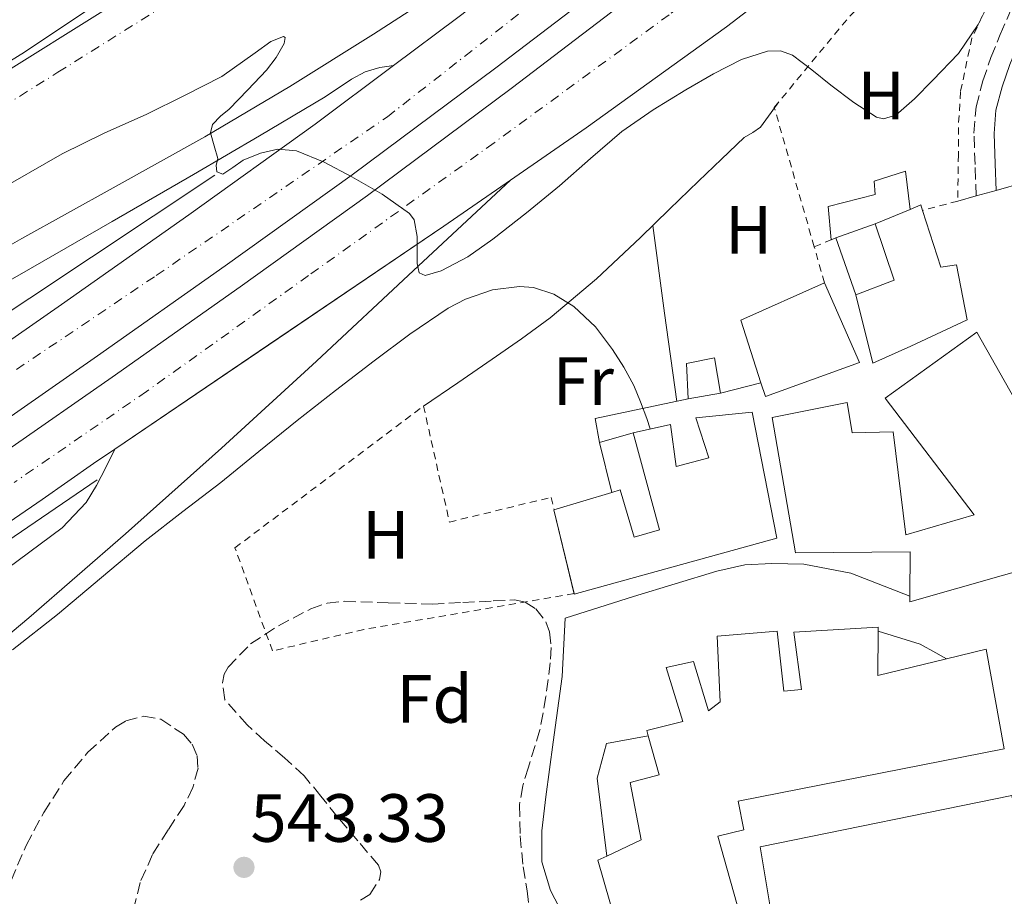
# Model space of a CAD drawing. Units: metres. Extents: x 562935 to 566359, y 4747227 to 4749573.
# Drawn here: x 565406 to 565551, y 4747409 to 4747538 of the extents above; entities that cross this region are included whole.
import ezdxf
from ezdxf.enums import TextEntityAlignment as Align

# ---------------------------------------------------------------- set-up
doc = ezdxf.new("R2010")
doc.units = ezdxf.units.M
doc.header["$MEASUREMENT"] = 0
for name, pattern in [('DGN Style 2', [1.7399219301090239, 1.043953158065414, -0.6959687720436097]), ('DGN Style 3', [2.435890702152634, 1.739921930109024, -0.6959687720436097]), ('DGN Style 4', [2.7856150101045474, 1.391937544087219, -0.6959687720436097, 0.001739921930109024, -0.6959687720436097])]:
    doc.linetypes.add(name, pattern=pattern)
for name, color, linetype, lineweight in [('Autopista', 135, 'Continuous', 0), ('autovía', 7, 'DGN Style 4', 0), ('Camino', 7, 'DGN Style 3', 0), ('Cauce permanente', 151, 'Continuous', 13), ('Cota de punto acotado terreno', 7, 'Continuous', 0), ('Curva de nivel intermedia', 30, 'Continuous', 0), ('Edificio', 1, 'Continuous', 13), ('Etiqueta de uso rústico', 92, 'Continuous', 0), ('Etiqueta de zona arbolada', 92, 'Continuous', 0), ('Ferrocarril vía estrecha', 7, 'DGN Style 4', 0), ('Línea  de muro-pared o tapia', 1, 'Continuous', 13), ('Línea blanca (vial)', 7, 'Continuous', 13), ('Línea de asfalto', 7, 'Continuous', 13), ('Línea de bordillo', 7, 'Continuous', 13), ('Línea de cambio de uso (parcela vista)', 92, 'Continuous', 0), ('Línea de muro de contención', 1, 'Continuous', 13), ('Margen derecho', 7, 'Continuous', 0), ('Punto acotado terreno (símbolo)', 7, 'Continuous', 0), ('Tela metálica o alambrada', 7, 'DGN Style 2', 0), ('Valla', 7, 'DGN Style 2', 0), ('Zona arbolada', 92, 'DGN Style 3', 0)]:
    doc.layers.add(name, color=color, linetype=linetype, lineweight=lineweight)
doc.styles.add('Style-Arial', font='arial.ttf')

# ---------------------------------------------------------------- blocks, each defined once
blk = doc.blocks.new('5PATER')
at = {"layer": 'Cauce permanente', "linetype": 'Continuous', "lineweight": 0}
h = blk.add_hatch(color=51, dxfattribs=at)
edge = h.paths.add_edge_path()
edge.add_ellipse((0, 0), major_axis=(-0.1095731443231308, -0.1110710700762829), ratio=0.9994222409660317, start_angle=0, end_angle=360)

msp = doc.modelspace()

# ---------------------------------------------------------------- linework, layer by layer
at = {"layer": 'Autopista', "color": 135, "linetype": 'Continuous', "lineweight": 0}
for points in [[(565404.39, 4747474.38, 535.1900000000023), (565419.7199999989, 4747485.06, 535.3800000000047), (565438.5300000003, 4747498.300000001, 535.2700000000041), (565457.2399999986, 4747511.73, 535.1399999999994), (565478.4100000003, 4747527.480000001, 535.029999999999), (565499.3799999985, 4747543.470000002, 534.9199999999983), (565518.8099999989, 4747558.640000001, 534.7899999999936), (565538.1999999991, 4747573.760000001, 534.6300000000047), (565552.5899999992, 4747584.540000001, 534.4499999999971), (565567.1900000017, 4747595.040000002, 534.2599999999948), (565582.8400000001, 4747605.940000001, 534.1699999999983), (565598.6099999994, 4747616.67, 534.0899999999965), (565618.5200000004, 4747630.009999999, 533.929999999993), (565638.5300000019, 4747643.199999998, 533.779999999999), (565662.8199999994, 4747658.91, 533.7400000000052), (565687.1999999986, 4747674.46, 533.7200000000012), (565714.3, 4747691.390000002, 533.6000000000058)], [(565396.9899999994, 4747485.100000001, 535.1900000000023), (565412.249999999, 4747495.739999999, 535.3800000000047), (565430.9799999997, 4747508.92, 535.2700000000041), (565449.5500000018, 4747522.250000001, 535.1399999999994), (565461.100000001, 4747530.840000001, 535.0800000000017), (565470.5699999993, 4747537.890000001, 535.029999999999), (565491.4200000013, 4747553.78, 534.9199999999983), (565510.7899999992, 4747568.91, 534.7899999999936), (565530.2899999988, 4747584.109999999, 534.6300000000047), (565544.8800000001, 4747595.040000002, 534.4499999999971), (565559.6599999992, 4747605.67, 534.2599999999948), (565575.4499999986, 4747616.67, 534.1699999999983), (565591.3200000004, 4747627.470000001, 534.0899999999965), (565611.3099999996, 4747640.859999998, 533.929999999993), (565631.4100000006, 4747654.109999998, 533.779999999999), (565655.7800000008, 4747669.869999999, 533.7400000000052), (565680.2499999993, 4747685.480000001, 533.7200000000012)], [(565719.0199999985, 4747683.850000001, 533.6000000000058), (565691.9499999983, 4747666.939999999, 533.7200000000012), (565667.6200000006, 4747651.430000001, 533.7400000000052), (565643.3900000012, 4747635.76, 533.779999999999), (565623.4400000023, 4747622.600000001, 533.929999999993), (565611.920000002, 4747614.890000001, 534.0200000000041), (565590.329999998, 4747598.869999998, 534), (565584.749999999, 4747594.730000001, 531.5200000000041), (565568.7499999995, 4747582.86, 533.9900000000052), (565546.6799999994, 4747565.58, 534.0800000000017), (565524.8900000008, 4747547.939999999, 534.320000000007), (565510.0699999994, 4747536.550000002, 534.5), (565489.4299999997, 4747521.689999999, 534.8099999999977), (565478.3099999997, 4747514.01, 534.9400000000023), (565468.5100000006, 4747507.239999999, 535.0599999999977), (565442.7300000001, 4747489.77, 535.1699999999983), (565420.1200000012, 4747474.449999999, 535.2700000000041), (565416.9899999975, 4747472.33, 535.279999999999), (565409.4300000003, 4747467.070000002, 535.1900000000023), (565393.8900000014, 4747456.440000001, 534.8699999999953)], [(565685.1900000013, 4747677.649999999, 533.7200000000012), (565660.780000001, 4747662.079999999, 533.7400000000052), (565636.4699999989, 4747646.359999999, 533.779999999999), (565616.4400000017, 4747633.149999999, 533.929999999993), (565596.4999999993, 4747619.800000001, 534.0899999999965), (565580.6999999988, 4747609.040000001, 534.1699999999983), (565565.0100000025, 4747598.119999999, 534.2599999999948), (565550.3599999985, 4747587.580000001, 534.4499999999971), (565535.9100000003, 4747576.76, 534.6300000000047), (565516.4899999988, 4747561.619999999, 534.7899999999936), (565497.0799999984, 4747546.46, 534.9199999999983), (565476.1400000015, 4747530.489999999, 535.029999999999), (565455.0100000025, 4747514.779999998, 535.1399999999994), (565436.3500000008, 4747501.380000001, 535.2700000000041), (565417.5599999997, 4747488.15, 535.3800000000047), (565402.2399999975, 4747477.490000002, 535.1900000000023)]]:
    msp.add_polyline3d(points, dxfattribs=at)
at = {"layer": 'autovía', "color": 7, "linetype": 'DGN Style 4', "lineweight": 0}
for points in [[(565724.0799999986, 4747692.540000001, 533.5500000000029), (565686.3299999986, 4747668.990000002, 533.7200000000013), (565650.0300000014, 4747646.050000002, 533.7700000000042), (565622.5700000001, 4747627.730000002, 533.9199999999983), (565592.4299999987, 4747607.369999999, 534.0899999999966), (565569.2600000009, 4747590.660000001, 534.1399999999995), (565547.2899999992, 4747573.84, 534.2100000000065), (565521.199999998, 4747553.630000001, 534.5899999999964), (565501.6299999988, 4747538.32, 534.7700000000042), (565475.8700000006, 4747519.480000002, 535.0000000000001), (565448.5900000002, 4747499.960000002, 535.1699999999984), (565424.7699999999, 4747482.939999999, 535.3000000000029), (565405.3199999994, 4747469.57, 535.1600000000036)], [(565405.6400000012, 4747486.16, 535.2700000000041), (565426.2099999995, 4747499.990000002, 535.3099999999978), (565460.1799999997, 4747523.310000001, 535.1000000000059), (565489.3399999999, 4747546.109999999, 534.9499999999971), (565516.239999998, 4747567.830000001, 534.7700000000042), (565547.2800000003, 4747591.45, 534.4499999999973), (565577.1000000021, 4747612.720000001, 534.179999999993), (565615.8199999997, 4747638.7, 533.9100000000036), (565651.3900000004, 4747662.180000001, 533.7500000000002), (565678.9400000012, 4747679.500000001, 533.7200000000013)]]:
    msp.add_polyline3d(points, dxfattribs=at)
at = {"layer": 'Camino', "color": 7, "linetype": 'DGN Style 3', "lineweight": 0}
msp.add_polyline3d([(565546.7699999983, 4747511.680000002, 538.6199999999955), (565546.6000000007, 4747516.290000003, 538.070000000007), (565546.4400000019, 4747520.91, 537.5200000000042), (565546.7500000005, 4747524.770000001, 537.2299999999959), (565547.7399999984, 4747528.590000001, 537.070000000007), (565548.9499999998, 4747532.03, 536.8899999999995), (565550.3099999989, 4747535.390000002, 536.7100000000065), (565552.3999999987, 4747540.16, 536.5200000000042), (565554.6000000003, 4747544.890000002, 536.3500000000058), (565558.6299999983, 4747552.910000001, 535.8899999999995), (565563.3099999987, 4747560.490000002, 535.2299999999959), (565567.6900000018, 4747566.430000001, 534.5099999999949), (565572.0899999985, 4747572.359999999, 533.6999999999972), (565576.1799999988, 4747577.95, 532.7400000000054), (565580.2699999993, 4747583.540000002, 531.9700000000013), (565581.9099999998, 4747585.580000001, 531.8699999999953), (565583.5899999985, 4747587.61, 531.779999999999), (565584.4099999988, 4747588.699999999, 531.7100000000065), (565584.9499999997, 4747589.91, 531.6699999999984), (565585.170000001, 4747590.890000002, 531.6600000000036), (565585.39, 4747591.859999999, 531.6499999999943), (565585.1599999998, 4747592.87, 531.5899999999965), (565584.9559970131, 4747593.79547696, 531.5552000000025), (565584.7499999985, 4747594.730000001, 531.5200000000041)], dxfattribs=at)
at = {"layer": 'Curva de nivel intermedia', "color": 30, "linetype": 'Continuous', "lineweight": 0, "flags": 128}
for points, elevation in [([(565412.3700000013, 4747517.88), (565418.5499999993, 4747520.890000001), (565424.8300000002, 4747523.689999999), (565430.3400000001, 4747526.429999999), (565435.8200000006, 4747529.220000001), (565440.7600000004, 4747532.73), (565443.0300000013, 4747534.359999999), (565444.9100000011, 4747535.100000001), (565445.1799999994, 4747534.960000001), (565445.0200000006, 4747534.09), (565443.8400000005, 4747532.02), (565442.4200000011, 4747530.169999998), (565439.6900000019, 4747527.260000001), (565436.9299999992, 4747524.41), (565435.6500000008, 4747523.389999999), (565434.4600000016, 4747522.17), (565434.1599999999, 4747520.949999998), (565434.7099999997, 4747519.06), (565435.2500000007, 4747517.16), (565435.0000000005, 4747516.16), (565435.100000001, 4747515.210000001), (565435.9800000016, 4747514.890000001), (565437.4500000001, 4747515.859999998), (565438.9900000001, 4747516.949999999), (565441.5300000015, 4747517.939999999), (565444.0599999995, 4747518.57), (565446.7999999998, 4747518.289999999), (565450.8800000013, 4747516.63), (565454.9400000004, 4747514.490000002), (565459.4100000008, 4747511.949999999), (565463.4600000009, 4747509.109999998), (565464.1500000015, 4747508.179999999), (565464.5700000017, 4747505.720000001), (565464.5700000017, 4747501.730000001), (565464.8700000013, 4747500.389999999), (565465.7300000018, 4747499.980000001), (565468.1200000013, 4747500.659999999), (565472.0100000005, 4747502.73), (565475.6800000007, 4747505.34), (565480.6300000015, 4747509.199999998), (565485.5199999999, 4747513.140000001), (565490.0500000007, 4747517.17), (565494.6399999994, 4747521.13), (565499.2700000008, 4747524.33), (565504.0800000008, 4747527.289999999), (565508.1199999999, 4747529.609999999), (565512.2599999993, 4747531.720000001), (565516.0599999991, 4747532.980000001), (565518.0100000005, 4747533.01), (565519.7400000005, 4747532.380000001), (565522.5999999993, 4747530.210000001), (565525.4200000003, 4747527.940000001), (565528.7599999994, 4747525.4), (565532.11, 4747523.26), (565533.1300000015, 4747523.009999999), (565534.9500000009, 4747523.57), (565537.6900000012, 4747525.929999998), (565540.4000000003, 4747528.7), (565544.1799999999, 4747532.63), (565547.0600000012, 4747536.9), (565549.4100000003, 4747541.640000001)], 535), ([(565419.9000000017, 4747539.829999999), (565401.6600000004, 4747528.439999999)], 535), ([(565402.0500000014, 4747511.970000001), (565412.3700000013, 4747517.88)], 535), ([(565405.0600000002, 4747444.970000001), (565411.6900000018, 4747450.17), (565418.1400000004, 4747455.58), (565424.570000001, 4747460.989999999), (565430.1299999999, 4747465.27), (565435.6799999998, 4747469.550000001), (565441.3000000013, 4747474.099999999), (565446.9100000015, 4747478.649999999), (565452.5599999999, 4747483.06), (565458.2400000017, 4747487.420000001), (565463.51, 4747491.359999999), (565469.1200000005, 4747495.159999999), (565471.6600000019, 4747496.52), (565475.6400000004, 4747497.859999998), (565479.6300000001, 4747498.38), (565481.6500000008, 4747498.220000001), (565484.6600000015, 4747497.24), (565487.6100000021, 4747495.430000001), (565490.8100000005, 4747492.430000001), (565493.2800000004, 4747489.100000001), (565494.9700000002, 4747486.509999999), (565496.4100000019, 4747483.8), (565497.4300000012, 4747481.390000001), (565498.3200000008, 4747478.939999999), (565498.8100000003, 4747477.42)], 540.0000000000002)]:
    msp.add_lwpolyline(points, dxfattribs=dict(at, elevation=elevation))
at = {"layer": 'Edificio', "color": 51, "linetype": 'Continuous', "lineweight": 13, "extrusion": (-0.08899894948094467, -0.03698208772321967, 0.9953449212101905), "elevation": -225366.0152895953, "flags": 128}
msp.add_lwpolyline([(-4167067.484468087, 2333112.385890762), (-4167067.484468087, 2333117.988898882)], dxfattribs=at)
at = {"layer": 'Edificio', "color": 51, "linetype": 'Continuous', "lineweight": 13, "extrusion": (-0.3024198565535558, 0.5162447334736762, 0.8012699953965702), "elevation": 2280281.15491988, "flags": 128}
msp.add_lwpolyline([(-2887662.166483299, -3052933.978627856), (-2887663.841077628, -3052933.694490855), (-2887663.65599337, -3052932.658226497)], dxfattribs=at)
at = {"layer": 'Edificio', "color": 51, "linetype": 'Continuous', "lineweight": 13, "extrusion": (-0.1280936899188098, -0.0458112849547246, 0.9907034534984628), "elevation": -289397.2545477905, "flags": 128}
msp.add_lwpolyline([(-4279780.872372943, 2111487.527009955), (-4279780.872372943, 2111481.352319679)], dxfattribs=at)
at = {"layer": 'Edificio', "color": 51, "linetype": 'Continuous', "lineweight": 13, "extrusion": (0.002450212232864474, 0.3769441570930093, 0.9262327455307628), "elevation": 1791431.991353851, "flags": 128}
msp.add_lwpolyline([(-534658.0759647533, -4400393.715343816), (-534663.7418696266, -4400396.076386377), (-534660.8683036874, -4400404.963456693)], dxfattribs=at)
at = {"layer": 'Edificio', "color": 51, "linetype": 'Continuous', "lineweight": 13, "extrusion": (-0.1218317712415019, -0.04399480624086222, 0.9915752500642537), "elevation": -277231.7645984305, "flags": 128}
msp.add_lwpolyline([(-4273206.986498985, 2126375.598735265), (-4273206.986498985, 2126374.826724901)], dxfattribs=at)
at = {"layer": 'Edificio', "color": 51, "linetype": 'Continuous', "lineweight": 13, "extrusion": (0.1919570202316128, 0.03283689269583264, 0.98085383256726), "elevation": 264981.8514284008, "flags": 128}
msp.add_lwpolyline([(4584156.04506907, -1331807.80897933), (4584165.591043277, -1331806.422553558), (4584168.959736153, -1331819.721971151)], dxfattribs=at)
at = {"layer": 'Edificio', "color": 51, "linetype": 'Continuous', "lineweight": 13, "extrusion": (0.008214124120775046, 0.001461835648671581, 0.9999651949950382), "elevation": 12126.01301654094, "flags": 128}
msp.add_lwpolyline([(565485.63921753, 4747470.01634959), (565480.9190482015, 4747469.176348694)], dxfattribs=at)
at = {"layer": 'Edificio', "color": 51, "linetype": 'Continuous', "lineweight": 13, "extrusion": (0.07687482914077046, 0.005736299198604632, 0.9970242502146484), "elevation": 71251.49739417835, "flags": 128}
msp.add_lwpolyline([(4692212.415825848, -914414.919015289), (4692224.92171581, -914412.855154952), (4692226.822173445, -914421.5464586962)], dxfattribs=at)
at = {"layer": 'Edificio', "color": 51, "linetype": 'Continuous', "lineweight": 13, "extrusion": (-0.04955477929854855, 0.2379772422097951, 0.970005750518466), "elevation": 1102289.404299603, "flags": 128}
msp.add_lwpolyline([(-1521472.605911264, -4396381.033589633), (-1521471.235543075, -4396374.451447805), (-1521481.626977926, -4396374.821693284)], dxfattribs=at)
at = {"layer": 'Edificio', "color": 1, "linetype": 'Continuous', "lineweight": 13}
for points in [[(565537.0599999996, 4747509.699999999, 538.3899999999994), (565531.9100000003, 4747507.560000001, 540.9900000000052), (565526.1500000004, 4747505.5, 537.3999999999943), (565525.4299999997, 4747505.24, 537.3000000000029), (565524.9900000002, 4747510.119999999, 536.8000000000029), (565531.9100000003, 4747511.869999999, 537.4700000000012), (565531.75, 4747513.869999999, 537.4400000000023), (565536.3600000005, 4747515.34, 537.679999999993)], [(565531.9100000003, 4747507.560000001, 540.9900000000052), (565537.0599999996, 4747509.699999999, 541.529999999999), (565538.6200000001, 4747510.350000001, 541.6999999999971), (565538.8799999999, 4747509.539999999, 542.320000000007), (565541.5499999998, 4747501.210000001, 548.7100000000064), (565543.8700000001, 4747501.529999999, 548.0800000000017), (565545.4600000001, 4747493.480000001, 546.820000000007), (565537.1799999997, 4747489.58, 547.6499999999943), (565531.5899999999, 4747487.109999999, 542.7100000000064), (565529.0499999998, 4747497.16, 545.2299999999959), (565534.7300000004, 4747499.310000001, 544.3399999999965)], [(565529.5899999999, 4747487.189999999, 541.4600000000064), (565515.7699999996, 4747482.199999999, 544.9900000000052), (565515.1200000001, 4747484.220000001, 545.0599999999977), (565512.1699999999, 4747493.4, 545.3300000000017), (565524.4600000001, 4747498.92, 542.7400000000052)], [(565560.5800000001, 4747467.42, 546.9799999999959), (565557.1799999997, 4747457.77, 546.5800000000017), (565537, 4747452.029999999, 548.4799999999959), (565537.0099999999, 4747452.869999999, 548.4900000000052), (565537.0800000001, 4747459.369999999, 548.5500000000029), (565520.2199999997, 4747459.230000001, 545.2200000000012), (565516.79, 4747479.109999999, 544.6399999999994), (565527.7999999998, 4747481.310000001, 544.4199999999983), (565528.5499999998, 4747476.84, 546.3999999999943), (565534.5800000001, 4747476.99, 543.9900000000052), (565536.4100000003, 4747461.869999999, 548.7400000000052), (565546.4699999997, 4747464.779999999, 548.029999999999), (565533.3799999999, 4747481.930000001, 547.0599999999977), (565546.8899999997, 4747491.67, 541.5399999999936)], [(565509.1600000003, 4747482.67, 540.8300000000017), (565504.4400000004, 4747481.83, 540.8699999999953), (565504.1699999999, 4747487.07, 541.1900000000023), (565508.2800000003, 4747487.880000001, 541.0599999999977)], [(565513.8300000001, 4747479.880000001, 545.7899999999936), (565517.4500000002, 4747461.350000001, 545.7299999999959), (565487.6699999999, 4747453.16, 548.5500000000029), (565484.6699999999, 4747465.550000001, 548.7100000000064), (565493.1699999999, 4747468.09, 548.0399999999936), (565494.4100000003, 4747468.460000001, 547.9400000000023), (565496.4600000001, 4747461.51, 547.3300000000017), (565500.2199999997, 4747462.619999999, 546.7200000000012), (565496.3499999996, 4747476.869999999, 545.9499999999971), (565501.7999999998, 4747478.09, 545.9900000000052), (565502.6500000004, 4747471.91, 550.3899999999994), (565507.4800000004, 4747473.180000001, 547.5099999999948), (565505.5599999996, 4747479.050000001, 545.8699999999953)], [(565555.2400000002, 4747408.01, 553.7899999999936), (565517.8099999996, 4747399.26, 553.5200000000041), (565515, 4747415.99, 553.4100000000036), (565552.0099999999, 4747423.529999999, 552.9499999999971)]]:
    msp.add_polyline3d(points, close=True, dxfattribs=at)
at = {"layer": 'Edificio', "color": 51, "linetype": 'Continuous', "lineweight": 13}
for points in [[(565525.4299999997, 4747505.24, 537.3000000000029), (565524.9900000002, 4747510.119999999, 536.8000000000029), (565531.9100000003, 4747511.869999999, 537.4700000000012), (565531.75, 4747513.869999999, 537.4400000000023), (565536.3600000005, 4747515.34, 537.679999999993), (565537.0599999996, 4747509.699999999, 538.3899999999994)], [(565538.8799999999, 4747509.539999999, 542.320000000007), (565541.5499999998, 4747501.210000001, 548.7100000000064), (565543.8700000001, 4747501.529999999, 548.0800000000017), (565545.4600000001, 4747493.480000001, 546.820000000007), (565537.1799999997, 4747489.58, 547.6499999999943), (565531.5899999999, 4747487.109999999, 542.7100000000064), (565529.0499999998, 4747497.16, 545.2299999999959)], [(565524.4600000001, 4747498.92, 542.7400000000052), (565529.5899999999, 4747487.189999999, 541.4600000000064), (565515.7699999996, 4747482.199999999, 544.9900000000052), (565515.1200000001, 4747484.220000001, 545.0599999999977)], [(565537, 4747452.029999999, 548.4799999999959), (565537.0099999999, 4747452.869999999, 548.4900000000052), (565537.0800000001, 4747459.369999999, 548.5500000000029), (565520.2199999997, 4747459.230000001, 545.2200000000012), (565516.79, 4747479.109999999, 544.6399999999994), (565527.7999999998, 4747481.310000001, 544.4199999999983), (565528.5499999998, 4747476.84, 546.3999999999943), (565534.5800000001, 4747476.99, 543.9900000000052), (565536.4100000003, 4747461.869999999, 548.7400000000052), (565546.4699999997, 4747464.779999999, 548.029999999999), (565533.3799999999, 4747481.930000001, 547.0599999999977), (565546.8899999997, 4747491.67, 541.5399999999936), (565560.5800000001, 4747467.42, 546.9799999999959), (565557.1799999997, 4747457.77, 546.5800000000017), (565537, 4747452.029999999, 548.4799999999959)], [(565504.4400000004, 4747481.83, 540.8699999999953), (565504.1699999999, 4747487.07, 541.1900000000023), (565508.2800000003, 4747487.880000001, 541.0599999999977), (565509.1600000003, 4747482.67, 540.8300000000017)], [(565496.3499999996, 4747476.869999999, 545.9499999999971), (565501.7999999998, 4747478.09, 545.9900000000052), (565502.6500000004, 4747471.91, 550.3899999999994), (565507.4800000004, 4747473.180000001, 547.5099999999948), (565505.5599999996, 4747479.050000001, 545.8699999999953), (565513.8300000001, 4747479.880000001, 545.7899999999936), (565517.4500000002, 4747461.350000001, 545.7299999999959), (565487.6699999999, 4747453.16, 548.5500000000029), (565487.6525999998, 4747453.231899999, 548.5509000000021)], [(565493.1699999999, 4747468.09, 548.0399999999936), (565494.4100000003, 4747468.460000001, 547.9400000000023), (565496.4600000001, 4747461.51, 547.3300000000017), (565500.2199999997, 4747462.619999999, 546.7200000000012), (565496.3499999996, 4747476.869999999, 545.9499999999971)], [(565498.5499999998, 4747432.34, 548.8099999999977), (565498.3399999999, 4747433.100000001, 548.8699999999953), (565503.6100000005, 4747434.41, 547.9199999999983), (565501.1900000004, 4747442.380000001, 546.8000000000029), (565505.1900000004, 4747443.24, 546.2400000000052), (565507.4199999999, 4747435.99, 550.4700000000012), (565509.1100000005, 4747437.310000001, 553.8399999999965), (565508.6600000003, 4747446.949999999, 551.4600000000064), (565517.5099999999, 4747447.720000001, 550.7899999999936), (565518.4900000002, 4747438.890000001, 553.0399999999936), (565521.0800000001, 4747439.15, 546.3099999999977), (565519.9800000004, 4747447.560000001, 544.929999999993), (565532.3799999999, 4747448.310000001, 545.9499999999971), (565532.3700000001, 4747447.720000001, 546.1000000000058)], [(565542.4299999997, 4747443.66, 547.6100000000006), (565548.2199999997, 4747445.07, 547.5599999999977), (565550.8899999997, 4747430.41, 545.6999999999971), (565511.7699999996, 4747422.710000001, 549.4100000000036), (565512.5999999996, 4747418.52, 549.070000000007), (565508.7599999999, 4747417.58, 548.5), (565514.3899999997, 4747397.74, 546.7700000000041), (565508.9500000002, 4747396.350000001, 548.529999999999), (565507.4600000001, 4747401.720000001, 548.5899999999965), (565495.6699999999, 4747398.24, 548.4199999999983), (565491.1399999997, 4747414.029999999, 548.679999999993), (565492.4400000004, 4747414.640000001, 549.2700000000041)], [(565492.4400000004, 4747414.640000001, 549.2700000000041), (565497.5, 4747417.050000001, 551.5899999999965), (565495.9100000003, 4747425.470000001, 547.3500000000058), (565500.1500000004, 4747426.57, 548.3999999999943), (565498.5499999998, 4747432.34, 548.8099999999977)], [(565517.8099999996, 4747399.26, 553.5200000000041), (565515, 4747415.99, 553.4100000000036), (565552.0099999999, 4747423.529999999, 552.9499999999971), (565555.2400000002, 4747408.01, 553.7899999999936), (565517.8099999996, 4747399.26, 553.5200000000041)]]:
    msp.add_polyline3d(points, dxfattribs=at)
at = {"layer": 'Edificio', "color": 1, "linetype": 'Continuous', "lineweight": 13}
msp.add_polyline3d([(565495.6699999999, 4747398.24, 548.4199999999983), (565491.1399999997, 4747414.029999999, 548.679999999993), (565492.4400000004, 4747414.640000001, 549.2700000000041), (565497.5, 4747417.050000001, 551.5899999999965), (565495.9100000003, 4747425.470000001, 547.3500000000058), (565500.1500000004, 4747426.57, 548.3999999999943), (565498.5499999998, 4747432.34, 548.8099999999977), (565498.3399999999, 4747433.100000001, 548.8699999999953), (565503.6100000005, 4747434.41, 547.9199999999983), (565501.1900000004, 4747442.380000001, 546.8000000000029), (565505.1900000004, 4747443.24, 546.2400000000052), (565507.4199999999, 4747435.99, 550.4700000000012), (565509.1100000005, 4747437.310000001, 553.8399999999965), (565508.6600000003, 4747446.949999999, 551.4600000000064), (565517.5099999999, 4747447.720000001, 550.7899999999936), (565518.4900000002, 4747438.890000001, 553.0399999999936), (565521.0800000001, 4747439.15, 546.3099999999977), (565519.9800000004, 4747447.560000001, 544.929999999993), (565532.3799999999, 4747448.310000001, 545.9499999999971), (565532.3700000001, 4747447.720000001, 546.1000000000058), (565532.3300000001, 4747441.189999999, 547.6999999999971), (565542.4299999997, 4747443.66, 547.6100000000006), (565548.2199999997, 4747445.07, 547.5599999999977), (565550.8899999997, 4747430.41, 545.6999999999971), (565511.7699999996, 4747422.710000001, 549.4100000000036), (565512.5999999996, 4747418.52, 549.070000000007), (565508.7599999999, 4747417.58, 548.5), (565514.3899999997, 4747397.74, 546.7700000000041)], dxfattribs=at)
at = {"layer": 'Ferrocarril vía estrecha', "color": 7, "linetype": 'DGN Style 4', "lineweight": 0}
msp.add_polyline3d([(565379.2300000008, 4747509.45, 534.6999999999971), (565411.7500000005, 4747529.859999999, 534.820000000007), (565440.7299999995, 4747548, 534.8999999999943), (565469.7199999999, 4747566.130000002, 534.9799999999959), (565494.7199999981, 4747581.7, 534.8999999999943), (565519.7199999987, 4747597.270000001, 534.5800000000017), (565545.6800000003, 4747613.59, 533.9100000000036), (565571.5599999992, 4747630.02, 533.25), (565596.5500000007, 4747646.050000001, 532.8500000000058), (565621.54, 4747662.079999999, 532.4499999999971), (565651.9200000028, 4747681.390000002, 531.8500000000058)], dxfattribs=at)
at = {"layer": 'Línea  de muro-pared o tapia', "color": 1, "linetype": 'Continuous', "lineweight": 13, "extrusion": (-0.09440897856919829, 0.2715072004905074, 0.9577947508977737), "elevation": 1236105.92907559, "flags": 128}
msp.add_lwpolyline([(-2093391.304657608, -4116832.236073808), (-2093391.304657608, -4116841.454972874)], dxfattribs=at)
at = {"layer": 'Línea  de muro-pared o tapia', "color": 1, "linetype": 'Continuous', "lineweight": 13, "extrusion": (0.0611683020930297, 0.01590786380744645, 0.998000690725282), "elevation": 110651.4452901148, "flags": 128}
msp.add_lwpolyline([(4452309.817149081, -1738702.433502294), (4452309.817149082, -1738708.604093838)], dxfattribs=at)
at = {"layer": 'Línea  de muro-pared o tapia', "color": 1, "linetype": 'Continuous', "lineweight": 13, "extrusion": (0.04275333256962893, 0.008137708183283226, 0.9990525162671452), "elevation": 63350.01976445576, "flags": 128}
msp.add_lwpolyline([(4558006.38863007, -1441828.179768895), (4558009.971826968, -1441828.179768895), (4558010.217836335, -1441842.196019441)], dxfattribs=at)
at = {"layer": 'Línea  de muro-pared o tapia', "color": 1, "linetype": 'Continuous', "lineweight": 13, "extrusion": (0.08367781972383043, 0.02400454626790974, 0.99620369616095), "elevation": 161824.5068398191, "flags": 128}
msp.add_lwpolyline([(4407484.703199618, -1845588.087991558), (4407484.703199617, -1845593.257266168)], dxfattribs=at)
at = {"layer": 'Línea  de muro-pared o tapia', "color": 1, "linetype": 'Continuous', "lineweight": 13, "extrusion": (-0.02122521337793512, 0.08825851439971408, 0.9958714399725582), "elevation": 407546.6984796718, "flags": 128}
msp.add_lwpolyline([(-1659882.612596741, -4465079.113661831), (-1659882.612596741, -4465086.714885416)], dxfattribs=at)
at = {"layer": 'Línea  de muro-pared o tapia', "color": 1, "linetype": 'Continuous', "lineweight": 13}
for points in [[(565285.3200000003, 4747456.470000001, 536.8899999999994), (565311.0099999999, 4747471.470000001, 536.7899999999936), (565358.4900000002, 4747502.91, 536.2299999999959), (565406.8099999996, 4747532.789999999, 534.8699999999953), (565439.5700000003, 4747554.710000001, 534.6199999999953)], [(565532.3700000001, 4747447.720000001, 540.2400000000052), (565538.54, 4747445.77, 540.2599999999948), (565540.8600000005, 4747444.539999999, 540.4199999999983), (565542.4299999997, 4747443.66, 540.4199999999983)], [(565492.4400000004, 4747414.640000001, 544.320000000007), (565491.0499999998, 4747426.08, 543.9900000000052), (565492.4199999999, 4747431.180000001, 543.8699999999953), (565498.5499999998, 4747432.34, 543.5399999999936)]]:
    msp.add_polyline3d(points, dxfattribs=at)
at = {"layer": 'Línea blanca (vial)', "color": 7, "linetype": 'Continuous', "lineweight": 13, "extrusion": (0.09949818419129527, 0.0278009632507153, 0.994649293864409), "elevation": 188792.0174311419, "flags": 128}
msp.add_lwpolyline([(4420189.400217256, -1812458.253216971), (4420189.400217256, -1812462.512277898)], dxfattribs=at)
at = {"layer": 'Línea blanca (vial)', "color": 7, "linetype": 'Continuous', "lineweight": 13, "extrusion": (0.09789411750902327, 0.0274908137869087, 0.9948170670603029), "elevation": 186412.4898739425, "flags": 128}
msp.add_lwpolyline([(4417802.912381404, -1818509.939999992), (4417802.912381403, -1818512.98875384)], dxfattribs=at)
at = {"layer": 'Línea blanca (vial)', "color": 7, "linetype": 'Continuous', "lineweight": 13, "extrusion": (0.1023700300586771, 0.02881526777153836, 0.9943289482304336), "elevation": 195231.4256102894, "flags": 128}
msp.add_lwpolyline([(4416684.702409713, -1820297.022746669), (4416684.702409713, -1820299.843668502)], dxfattribs=at)
at = {"layer": 'Línea de asfalto', "color": 7, "linetype": 'Continuous', "lineweight": 13, "extrusion": (-0.3257030263248514, 0.4858523358436831, 0.8110888030284169), "elevation": 2122846.657666211, "flags": 128}
msp.add_lwpolyline([(-3113191.61931538, -2942749.370802469), (-3113218.930415809, -2942749.53899664), (-3113250.0717867, -2942749.729824064), (-3113261.981665429, -2942749.934979261)], dxfattribs=at)
at = {"layer": 'Línea de asfalto', "color": 7, "linetype": 'Continuous', "lineweight": 13}
for points in [[(565404.3899999995, 4747474.380000001, 535.1900000000024), (565419.7199999985, 4747485.060000001, 535.3800000000048), (565438.5299999998, 4747498.300000002, 535.2700000000041), (565457.2399999981, 4747511.730000001, 535.1399999999995), (565478.4099999998, 4747527.480000001, 535.029999999999), (565499.379999998, 4747543.470000003, 534.9199999999983), (565518.8099999984, 4747558.640000001, 534.7899999999937), (565538.1999999987, 4747573.760000002, 534.6300000000048), (565552.5899999987, 4747584.540000001, 534.4499999999973), (565567.1900000012, 4747595.040000002, 534.2599999999949), (565582.8399999996, 4747605.940000001, 534.1699999999985), (565598.6099999989, 4747616.67, 534.0899999999966), (565618.5199999999, 4747630.01, 533.9299999999931), (565638.5300000014, 4747643.199999999, 533.779999999999), (565662.8199999989, 4747658.91, 533.7400000000054), (565687.1999999981, 4747674.460000001, 533.7200000000013), (565714.2999999997, 4747691.390000002, 533.6000000000059)], [(565402.2399999971, 4747477.490000002, 535.1900000000024), (565417.5599999992, 4747488.149999999, 535.3800000000048), (565436.3500000003, 4747501.380000002, 535.2700000000041), (565455.010000002, 4747514.779999999, 535.1399999999995), (565476.1400000011, 4747530.49, 535.029999999999), (565497.079999998, 4747546.460000001, 534.9199999999983), (565516.4899999984, 4747561.62, 534.7899999999937), (565535.9099999998, 4747576.760000001, 534.6300000000048), (565550.359999998, 4747587.580000001, 534.4499999999973), (565565.010000002, 4747598.12, 534.2599999999949), (565580.6999999983, 4747609.040000001, 534.1699999999985), (565596.4999999988, 4747619.800000002, 534.0899999999966), (565616.4400000012, 4747633.15, 533.9299999999931), (565636.4699999985, 4747646.359999999, 533.779999999999), (565660.7800000004, 4747662.08, 533.7400000000054), (565685.1900000009, 4747677.65, 533.7200000000013)], [(565393.3599999989, 4747497.990000002, 536.8800000000047), (565406.4200000013, 4747505.4, 536.2299999999959), (565419.8799999993, 4747512.890000001, 535.5700000000072), (565433.3299999984, 4747520.380000001, 534.9700000000012), (565445.8399999987, 4747527.75, 534.5800000000019), (565458.159999999, 4747535.45, 534.4600000000064), (565471.0100000014, 4747543.800000001, 534.4700000000013), (565483.5399999997, 4747552.600000001, 534.5), (565495.3500000002, 4747561.390000002, 534.570000000007), (565507.1599999986, 4747570.2, 534.6199999999953), (565522.2799999998, 4747582.060000001, 534.5899999999964), (565529.9499999986, 4747587.82, 534.5399999999937), (565537.9899999985, 4747593.03, 534.4700000000013), (565548.8299999969, 4747599.350000001, 534.3699999999955), (565559.6599999986, 4747605.670000001, 534.2599999999949)], [(565461.1000000006, 4747530.840000001, 535.080000000002), (565470.5699999988, 4747537.890000001, 535.029999999999), (565491.4200000007, 4747553.780000002, 534.9199999999983), (565510.7899999986, 4747568.910000001, 534.7899999999937), (565530.2899999983, 4747584.11, 534.6300000000048), (565544.8799999995, 4747595.040000002, 534.4499999999973), (565559.6599999986, 4747605.670000001, 534.2599999999949)], [(565478.3099999991, 4747514.010000001, 534.9400000000026), (565489.4299999992, 4747521.690000001, 534.8099999999977), (565510.0699999989, 4747536.550000002, 534.5), (565524.8900000004, 4747547.940000001, 534.320000000007), (565546.6799999989, 4747565.58, 534.0800000000017), (565568.7499999991, 4747582.86, 533.9900000000052), (565584.7499999985, 4747594.730000001, 534.0000000000001)], [(565297.8500000018, 4747422.5, 536.4400000000023), (565301.2399999981, 4747424.410000001, 536.3899999999994), (565322.0299999998, 4747436.720000003, 535.5700000000072), (565342.6200000005, 4747449.440000001, 534.7899999999937), (565362.2699999998, 4747461.880000002, 534.7100000000064), (565381.6800000002, 4747474.640000002, 534.8699999999952), (565396.9899999988, 4747485.100000001, 535.1900000000024), (565412.2499999984, 4747495.74, 535.3800000000048), (565430.9799999993, 4747508.920000001, 535.2700000000041), (565449.5500000013, 4747522.250000002, 535.1399999999995), (565461.1000000006, 4747530.840000001, 535.080000000002)], [(565395.4899999968, 4747494.050000003, 536.8500000000059), (565407.7299999989, 4747501.02, 536.25), (565419.7099999995, 4747507.91, 535.6699999999983), (565431.6799999989, 4747514.810000001, 535.1300000000047), (565441.3799999995, 4747520.51, 534.8800000000047), (565451.0399999977, 4747526.260000002, 534.779999999999), (565454.9299999992, 4747528.830000003, 534.6399999999994), (565456.9400000009, 4747529.92, 534.6499999999943), (565459.089999999, 4747530.550000001, 534.8200000000071), (565460.0900000002, 4747530.7, 534.9499999999971), (565461.1000000006, 4747530.840000001, 535.080000000002)], [(565313.2800000013, 4747369.470000003, 544.3399999999965), (565313.2099999997, 4747372.53, 544.1999999999971), (565313.1299999993, 4747375.600000001, 544.070000000007), (565313.2999999992, 4747377.09, 543.9900000000052), (565314.1299999985, 4747379.230000001, 543.8600000000006), (565315.2699999984, 4747381.310000002, 543.729999999996), (565316.7800000015, 4747383.770000001, 543.6000000000058), (565318.6999999994, 4747385.840000001, 543.4700000000013), (565321.7999999997, 4747388.060000001, 543.25), (565325.0499999997, 4747390, 543.0599999999977), (565330.7800000005, 4747393.040000002, 542.8500000000058), (565336.469999999, 4747396.140000001, 542.6600000000037), (565344.0599999975, 4747400.760000001, 542.3999999999943), (565351.4499999993, 4747405.680000001, 542.0700000000071), (565362.0100000005, 4747413.300000002, 541.3699999999955), (565372.3900000006, 4747421.160000001, 540.6399999999994), (565382.7699999987, 4747429.279999999, 539.9199999999984), (565393.0199999991, 4747437.550000002, 539.1900000000023), (565407.4600000007, 4747449.65, 538.0599999999978), (565421.6899999998, 4747462.010000001, 536.9100000000036), (565435.7899999993, 4747474.62, 535.9400000000024), (565449.7500000002, 4747487.4, 535.3899999999994), (565464.0300000008, 4747500.710000001, 535.1699999999984), (565478.3099999991, 4747514.010000001, 534.9400000000026)], [(565305.5399999986, 4747401.660000001, 536.4799999999959), (565312.2199999974, 4747405.430000001, 536.3899999999994), (565333.370000001, 4747417.960000004, 535.5700000000072), (565354.2399999988, 4747430.859999999, 534.7899999999937), (565374.1599999988, 4747443.460000001, 534.7100000000064), (565393.8900000008, 4747456.440000001, 534.8699999999952), (565409.4299999998, 4747467.070000002, 535.1900000000024), (565416.989999997, 4747472.330000001, 535.279999999999), (565420.1200000007, 4747474.45, 535.2700000000041)], [(565420.1200000007, 4747474.45, 535.2700000000041), (565418.7799999996, 4747471.780000002, 535.9199999999983), (565417.4299999997, 4747469.119999999, 536.5599999999977), (565415.8999999985, 4747466.630000001, 537.1199999999953), (565412.3700000013, 4747462.869999999, 537.779999999999), (565399.3899999994, 4747453.28, 538.6699999999984)]]:
    msp.add_polyline3d(points, dxfattribs=at)
at = {"layer": 'Línea de bordillo', "color": 7, "linetype": 'Continuous', "lineweight": 13}
msp.add_polyline3d([(565537.0100000018, 4747452.869999999, 538.9600000000064), (565528.3299999981, 4747456.230000001, 539.279999999999), (565521.4200000013, 4747457.529999999, 539.2700000000042), (565516.7399999987, 4747457.640000002, 539.3200000000071), (565512.730000001, 4747457.449999999, 539.4600000000065), (565508.6200000005, 4747456.510000001, 539.4900000000052), (565496.3799999984, 4747452.779999999, 540.229999999996), (565486.3299999969, 4747449.61, 541.1699999999983), (565485.9099999988, 4747441.040000001, 541.3600000000006), (565484.5799999967, 4747431.4, 541.6999999999972), (565483.5100000005, 4747423.369999999, 542.0700000000071), (565482.9200000004, 4747418.380000004, 542.2400000000055), (565482.899999998, 4747413.800000001, 542.3899999999994), (565484.170000002, 4747409.58, 542.6399999999994), (565494.6099999981, 4747389.550000001, 543.6199999999953)], dxfattribs=at)
at = {"layer": 'Línea de cambio de uso (parcela vista)', "color": 92, "linetype": 'Continuous', "lineweight": 0, "extrusion": (0.5197006255868721, 0.09449102770830835, 0.849107004709796), "elevation": 742944.4500310849, "flags": 128}
msp.add_lwpolyline([(4569770.003544001, -1193252.263337454), (4569757.037927443, -1193251.581804376), (4569743.960507491, -1193250.900271298)], dxfattribs=at)
at = {"layer": 'Línea de cambio de uso (parcela vista)', "color": 92, "linetype": 'Continuous', "lineweight": 0}
msp.add_polyline3d([(565465.5099999999, 4747480.76, 541.0800000000017), (565470.5499999998, 4747484.220000001, 540.7299999999959), (565475.5899999999, 4747487.67, 540.3899999999994), (565479.8899999997, 4747490.66, 540.1499999999943), (565484.1200000001, 4747493.75, 539.9100000000036), (565490.9400000004, 4747499.470000001, 539.320000000007), (565497.4199999999, 4747505.58, 538.7100000000064), (565501.6799999997, 4747509.720000001, 538.3999999999943), (565505.9500000002, 4747513.869999999, 538.070000000007), (565509.2999999998, 4747517.08, 537.6100000000006), (565512.6699999999, 4747520.27, 537.1100000000006), (565513.9199999999, 4747520.980000001, 537.029999999999), (565515.0700000003, 4747521.77, 536.8999999999943), (565516.6399999997, 4747523.960000001, 536.4100000000036), (565517.7599999999, 4747525.52, 535.9199999999983)], dxfattribs=at)
at = {"layer": 'Línea de muro de contención', "color": 1, "linetype": 'Continuous', "lineweight": 13}
for points in [[(565296.7199999997, 4747425.57, 539.3699999999953), (565300.1799999997, 4747427.480000001, 539.3699999999953), (565338.4400000004, 4747451.630000001, 537.8800000000047), (565363.4000000004, 4747466.939999999, 536.7899999999936), (565398.4699999997, 4747490.630000001, 535.6699999999983), (565434.7999999998, 4747514.710000001, 534.8600000000006)], [(565417.4900000002, 4747469.960000001, 535.9400000000023), (565377.7599999999, 4747442.859999999, 537.2100000000064), (565342.7400000002, 4747420.32, 537.6100000000006), (565306.8200000003, 4747399.100000001, 539.2899999999936), (565306.5345000001, 4747398.962200001, 539.2997999999934)]]:
    msp.add_polyline3d(points, dxfattribs=at)
at = {"layer": 'Margen derecho', "color": 7, "linetype": 'Continuous', "lineweight": 0}
msp.add_polyline3d([(565549.6900000019, 4747512.500000002, 538.6199999999955), (565549.5599999978, 4747516.400000002, 538.070000000007), (565549.3999999991, 4747520.840000001, 537.5200000000042), (565549.6799999987, 4747524.280000002, 537.2299999999959), (565550.5700000003, 4747527.720000001, 537.070000000007), (565551.7100000003, 4747530.980000002, 536.8899999999995), (565553.0399999979, 4747534.240000002, 536.7100000000065), (565555.0899999999, 4747538.95, 536.5200000000042), (565557.2600000004, 4747543.600000001, 536.3500000000058), (565561.2099999998, 4747551.470000002, 535.8899999999995), (565565.7600000006, 4747558.83, 535.2299999999959), (565570.0700000001, 4747564.670000001, 534.5099999999949), (565574.4699999989, 4747570.609999999, 533.6999999999972), (565578.559999997, 4747576.210000001, 532.7400000000054), (565582.6099999994, 4747581.740000002, 531.9700000000013), (565584.1999999987, 4747583.710000002, 531.8699999999953), (565585.920000002, 4747585.779999999, 531.779999999999), (565586.9699999981, 4747587.190000001, 531.7100000000065), (565587.7699999983, 4747588.980000001, 531.6699999999984), (565588.0599999988, 4747590.25, 531.6600000000036), (565588.269999999, 4747591.230000001, 531.6499999999943), (565588.329999997, 4747593.59, 531.4900000000052), (565588.3795055635, 4747595.93656374, 531.3316000000051), (565588.3799999985, 4747595.960000001, 531.3300000000017)], dxfattribs=at)
at = {"layer": 'Tela metálica o alambrada', "color": 7, "linetype": 'DGN Style 2', "lineweight": 0, "extrusion": (0.04135180546974566, 0.0109952777602319, 0.999084146631988), "elevation": 76124.8860398038, "flags": 128}
msp.add_lwpolyline([(4442763.819174916, -1764866.841949029), (4442763.819174916, -1764861.466690895)], dxfattribs=at)
at = {"layer": 'Tela metálica o alambrada', "color": 7, "linetype": 'DGN Style 2', "lineweight": 0, "elevation": 537.070000000007, "flags": 128}
msp.add_lwpolyline([(565522.9500000002, 4747504.210000001), (565525.4299999997, 4747505.24)], dxfattribs=at)
at = {"layer": 'Tela metálica o alambrada', "color": 7, "linetype": 'DGN Style 2', "lineweight": 0, "extrusion": (-0.02039993654019604, 0.07146732736876311, 0.9972343073259775), "elevation": 328290.9583216175, "flags": 128}
msp.add_lwpolyline([(-1846902.519517505, -4397697.162133999), (-1846902.519517505, -4397702.678681834)], dxfattribs=at)
at = {"layer": 'Tela metálica o alambrada', "color": 7, "linetype": 'DGN Style 2', "lineweight": 0}
msp.add_polyline3d([(565522.9500000002, 4747504.210000001, 537.6399999999994), (565517.0800000001, 4747524.699999999, 536.0500000000029), (565528.1900000004, 4747538.119999999, 535.7299999999959), (565535.9100000003, 4747545.75, 535.3300000000017), (565559.3099999996, 4747562.890000001, 534.9499999999971), (565561.0999999996, 4747561.390000001, 535.1999999999971), (565551.3099999996, 4747545.960000001, 536.2400000000052), (565546.1399999997, 4747534.890000001, 536.8000000000029), (565544.4600000001, 4747526.970000001, 537.1199999999953), (565544.1500000004, 4747521.74, 537.1699999999983), (565544.1500000004, 4747517.720000001, 537.1999999999971), (565544.0700000003, 4747510.92, 538.9100000000036)], dxfattribs=at)
at = {"layer": 'Valla', "color": 7, "linetype": 'DGN Style 2', "lineweight": 0, "extrusion": (0.02663825168233825, 0.00455210668311602, 0.9996347742410996), "elevation": 37216.09942543974, "flags": 128}
msp.add_lwpolyline([(4584364.486791343, -1356578.826516633), (4584364.486791343, -1356578.778411955)], dxfattribs=at)
at = {"layer": 'Valla', "color": 7, "linetype": 'DGN Style 2', "lineweight": 0}
msp.add_polyline3d([(565487.6525999998, 4747453.231899999, 541.7813000000025), (565456.7300000004, 4747447.949999999, 542.6399999999994), (565443.29, 4747444.800000001, 543.0899999999965), (565437.7699999996, 4747459.949999999, 542.2299999999959), (565465.5, 4747480.800000001, 541.070000000007), (565469.3099999996, 4747463.74, 541.3899999999994), (565484.2699999996, 4747467.369999999, 541.5599999999977), (565484.7000000002, 4747465.609999999, 541.5599999999977)], dxfattribs=at)
at = {"layer": 'Zona arbolada', "color": 92, "linetype": 'DGN Style 3', "lineweight": 0}
for points in [[(565456.2199999997, 4747408.140000001, 546.8000000000029), (565457.5999999996, 4747409, 546.8099999999977), (565459.0499999998, 4747411.189999999, 546.8099999999977), (565459.2199999997, 4747412.350000001, 546.820000000007), (565458.8600000005, 4747413.32, 546.820000000007), (565455.8499999996, 4747416.880000001, 546.8300000000017), (565452.8099999996, 4747420.439999999, 546.8300000000017), (565450.4199999999, 4747423.470000001, 546.75), (565447.9299999997, 4747426.430000001, 546.6100000000006), (565445.0800000001, 4747429.07, 546.4499999999971), (565442.1200000001, 4747431.600000001, 546.3099999999977), (565439.5899999999, 4747433.92, 546.2299999999959), (565436.2699999996, 4747437.630000001, 546.1900000000023), (565435.9299999997, 4747440.130000001, 546.1900000000023), (565436.1900000004, 4747441.359999999, 546.1900000000023), (565436.75, 4747442.41, 546.1999999999971), (565440.0800000001, 4747445.84, 546.3899999999994), (565444.1699999999, 4747448.51, 546.529999999999), (565448.9100000003, 4747450.980000001, 546.320000000007), (565451.3200000003, 4747451.82, 546.1499999999943), (565453.8300000001, 4747452.09, 545.9499999999971), (565460.3099999996, 4747451.880000001, 545.4400000000023), (565466.7800000003, 4747451.680000001, 544.9100000000036), (565471.2599999999, 4747451.91, 544.9100000000036), (565475.75, 4747452.140000001, 544.8999999999943), (565478.9199999999, 4747452.310000001, 544.779999999999), (565480.4699999997, 4747451.970000001, 544.7100000000064), (565482.0099999999, 4747450.970000001, 544.6699999999983), (565483.4800000004, 4747449.07, 544.6900000000023), (565484.04, 4747447.59, 544.6999999999971), (565484.2800000003, 4747445.32, 544.7400000000052), (565484.1200000001, 4747443.039999999, 544.7899999999936), (565483.5099999999, 4747438.109999999, 544.8800000000047), (565482.6200000001, 4747433.210000001, 545.029999999999), (565480.9199999999, 4747427.699999999, 545.2899999999936), (565480.0999999996, 4747424.949999999, 545.429999999993), (565479.6200000001, 4747422.16, 545.570000000007), (565479.7100000001, 4747417.609999999, 545.779999999999), (565480.1399999997, 4747413.050000001, 545.9900000000052), (565480.7599999999, 4747409.529999999, 545.9400000000023), (565481.0800000001, 4747406.029999999, 545.8699999999953)], [(565456.2199999997, 4747408.140000001, 546.8000000000029), (565457.5999999996, 4747409, 546.8099999999977), (565459.0499999998, 4747411.189999999, 546.8099999999977), (565459.2199999997, 4747412.350000001, 546.820000000007), (565458.8600000005, 4747413.32, 546.820000000007), (565455.8499999996, 4747416.880000001, 546.8300000000017), (565452.8099999996, 4747420.439999999, 546.8300000000017), (565450.4199999999, 4747423.470000001, 546.75), (565447.9299999997, 4747426.430000001, 546.6100000000006), (565445.0800000001, 4747429.07, 546.4499999999971), (565442.1200000001, 4747431.600000001, 546.3099999999977), (565439.5899999999, 4747433.92, 546.2299999999959), (565436.2699999996, 4747437.630000001, 546.1900000000023), (565435.9299999997, 4747440.130000001, 546.1900000000023), (565436.1900000004, 4747441.359999999, 546.1900000000023), (565436.75, 4747442.41, 546.1999999999971), (565440.0800000001, 4747445.84, 546.3899999999994), (565444.1699999999, 4747448.51, 546.529999999999), (565448.9100000003, 4747450.980000001, 546.320000000007), (565451.3200000003, 4747451.82, 546.1499999999943), (565453.8300000001, 4747452.09, 545.9499999999971), (565460.3099999996, 4747451.880000001, 545.4400000000023), (565466.7800000003, 4747451.680000001, 544.9100000000036), (565471.2599999999, 4747451.91, 544.9100000000036), (565475.75, 4747452.140000001, 544.8999999999943), (565478.9199999999, 4747452.310000001, 544.779999999999), (565480.4699999997, 4747451.970000001, 544.7100000000064), (565482.0099999999, 4747450.970000001, 544.6699999999983), (565483.4800000004, 4747449.07, 544.6900000000023), (565484.04, 4747447.59, 544.6999999999971), (565484.2800000003, 4747445.32, 544.7400000000052), (565484.1200000001, 4747443.039999999, 544.7899999999936), (565483.5099999999, 4747438.109999999, 544.8800000000047), (565482.6200000001, 4747433.210000001, 545.029999999999), (565480.9199999999, 4747427.699999999, 545.2899999999936), (565480.0999999996, 4747424.949999999, 545.429999999993), (565479.6200000001, 4747422.16, 545.570000000007), (565479.7100000001, 4747417.609999999, 545.779999999999), (565480.1399999997, 4747413.050000001, 545.9900000000052), (565480.7599999999, 4747409.529999999, 545.9400000000023), (565481.0800000001, 4747406.029999999, 545.8699999999953)], [(565404.8399999999, 4747411.07, 546.570000000007), (565407.0800000001, 4747416.220000001, 546.5599999999977), (565409.6500000004, 4747421.07, 546.4700000000012), (565412.6299999999, 4747425.689999999, 546.3500000000058), (565416.1200000001, 4747429.9, 546.2200000000012), (565420.1900000004, 4747433.58, 546.0800000000017), (565421.7100000001, 4747434.52, 546.0399999999936), (565424.3300000001, 4747435.199999999, 546), (565426.8700000001, 4747434.76, 545.9700000000012), (565430.2000000002, 4747432.57, 546.0099999999948), (565431.4600000001, 4747431.08, 546.0399999999936), (565432.2199999997, 4747429.4, 546.0500000000029), (565432.3399999999, 4747427.57, 546.0500000000029), (565431.5899999999, 4747424.74, 546.0399999999936), (565430.2800000003, 4747422.060000001, 546.029999999999), (565427.9500000002, 4747418.51, 546.029999999999), (565425.6399999997, 4747414.859999999, 546.029999999999), (565423.8399999999, 4747410.779999999, 546.0599999999977), (565422.8200000003, 4747406.65, 546.179999999993)], [(565404.8399999999, 4747411.07, 546.570000000007), (565407.0800000001, 4747416.220000001, 546.5599999999977), (565409.6500000004, 4747421.07, 546.4700000000012), (565412.6299999999, 4747425.689999999, 546.3500000000058), (565416.1200000001, 4747429.9, 546.2200000000012), (565420.1900000004, 4747433.58, 546.0800000000017), (565421.7100000001, 4747434.52, 546.0399999999936), (565424.3300000001, 4747435.199999999, 546), (565426.8700000001, 4747434.76, 545.9700000000012), (565430.2000000002, 4747432.57, 546.0099999999948), (565431.4600000001, 4747431.08, 546.0399999999936), (565432.2199999997, 4747429.4, 546.0500000000029), (565432.3399999999, 4747427.57, 546.0500000000029), (565431.5899999999, 4747424.74, 546.0399999999936), (565430.2800000003, 4747422.060000001, 546.029999999999), (565427.9500000002, 4747418.51, 546.029999999999), (565425.6399999997, 4747414.859999999, 546.029999999999), (565423.8399999999, 4747410.779999999, 546.0599999999977), (565422.8200000003, 4747406.65, 546.179999999993)]]:
    msp.add_polyline3d(points, dxfattribs=at)

# ---------------------------------------------------------------- block references
at = {"layer": 'Punto acotado terreno (símbolo)', "color": 7, "linetype": 'Continuous', "lineweight": 0, "xscale": 10, "yscale": 10, "zscale": 10}
msp.add_blockref('5PATER', (565439.1000000018, 4747412.990000002, 543.3300000000017), dxfattribs=at)

# ---------------------------------------------------------------- texts
at = {"layer": 'Cota de punto acotado terreno', "color": 7, "linetype": 'Continuous', "lineweight": 0, "style": 'Style-Arial'}
msp.add_text('543.33', height=7.000000000000002, dxfattribs=at).set_placement((565440.0599999991, 4747416.740000002, 543.3300000000017))
at = {"layer": 'Etiqueta de uso rústico', "color": 92, "linetype": 'Continuous', "lineweight": 0, "style": 'Style-Arial'}
for s, p in [('H', (565532.8016459888, 4747526.440010001, 534.9199999999983)), ('H', (565513.3116459901, 4747506.70001, 538.4100000000036)), ('Fr', (565489.013685268, 4747484.460010001, 540.2100000000064)), ('H', (565459.9516459898, 4747461.870010001, 540.5200000000041))]:
    msp.add_text(s, height=7.000000000000002, dxfattribs=at).set_placement(p, align=Align.MIDDLE_CENTER)
at = {"layer": 'Etiqueta de zona arbolada', "color": 92, "linetype": 'Continuous', "lineweight": 0, "style": 'Style-Arial'}
msp.add_text('Fd', height=7.000000000000002, dxfattribs=at).set_placement((565467.1374413634, 4747437.74001, 541.6900000000023), align=Align.MIDDLE_CENTER)

doc.saveas('drawing.dxf')
